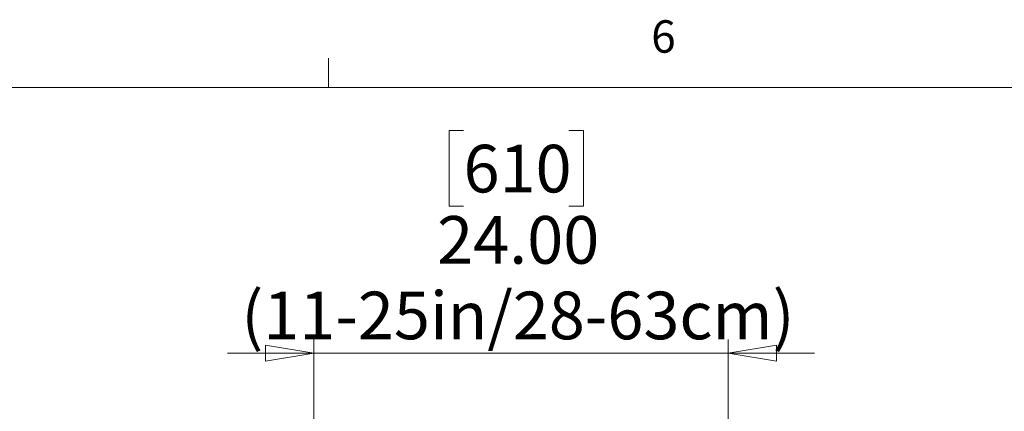
# Paper-space layout 'Sheet10' of a CAD drawing. Units: inches. Extents: x 0.4 to 16.6, y 0.2 to 10.8.
# Drawn here: x 3.7 to 6.5, y 9.7 to 10.8 of the extents above; entities that cross this region are included whole.
import ezdxf

# ---------------------------------------------------------------- set-up
doc = ezdxf.new("R2010")
doc.units = ezdxf.units.IN
doc.header["$MEASUREMENT"] = 0
doc.styles.add('SLDTEXTSTYLE0', font='TXT', dxfattribs={"width": 0.75})
doc.dimstyles.new('SLDDIMSTYLE5', dxfattribs={"dimtxt": 0.137795, "dimasz": 0.14, "dimexe": 0, "dimexo": 0.0625, "dimgap": 0.034449, "dimtad": 1, "dimlfac": 20, "dimrnd": 1e-09, "dimzin": 4, "dimdsep": 46, "dimtxsty": 'SLDTEXTSTYLE0', "dimblk1": 'CLOSED', "dimblk2": 'CLOSED', "dimsah": 1, "dimcen": 0.09, "dimadec": 0, "dimazin": 1, "dimtfac": 1, "dimtmove": 0, "dimatfit": 0, "dimldrblk": 'CLOSED', "dimfxl": 0, "dimfrac": 2, "dimtolj": 1, "dimtzin": 12, "dimarcsym": 0})

# ---------------------------------------------------------------- blocks, each defined once
blk = doc.blocks.new('_Closed')
at = {"color": 0, "linetype": 'ByBlock', "lineweight": -2}
for p, q in [((-1, 0.166667), (0, 0)), ((-1, 0.166667), (-1, -0.166667)), ((0, 0), (-1, -0.166667)), ((0, 0), (-1, 0))]:
    blk.add_line(p, q, dxfattribs=at)
blk = doc.blocks.new('_D_17')
at = {"color": 7, "linetype": 'Continuous', "lineweight": 0}
for p, q in [((4.955, 10.5176), (4.913, 10.5176)), ((4.913, 10.5176), (4.913, 10.2988)), ((5.2605, 10.5176), (5.3024, 10.5176)), ((5.3024, 10.5176), (5.3024, 10.2988)), ((4.913, 10.2988), (4.955, 10.2988)), ((5.3024, 10.2988), (5.2605, 10.2988)), ((4.5214, 7.5836), (4.5214, 9.9133)), ((5.7214, 7.5836), (5.7214, 9.9133)), ((4.5214, 9.8739), (4.2714, 9.8739)), ((4.5214, 9.8739), (5.7214, 9.8739)), ((5.7214, 9.8739), (5.9714, 9.8739))]:
    blk.add_line(p, q, dxfattribs=at)
at = {"color": 7, "linetype": 'Continuous', "lineweight": 18, "xscale": 0.14, "yscale": 0.14}
for p, rotation in [((4.5214, 9.8739), 1.399444059843947e-12), ((5.7214, 9.8739), 180.0000000000014)]:
    blk.add_blockref('_Closed', p, dxfattribs=dict(at, rotation=rotation))
at = {"color": 7, "linetype": 'Continuous', "lineweight": 18, "attachment_point": 1, "style": 'SLDTEXTSTYLE0'}
for s, insert, char_height in [('610', (4.955, 10.4765), 0.1378), ('24.00', (4.8786, 10.2703), 0.1378), ('(11-25in/28-63cm)', (4.3116, 10.0516), 0.137795)]:
    blk.add_mtext(s, dxfattribs=dict(at, insert=insert, char_height=char_height))

psp = doc.layouts.new('Sheet10')

# ---------------------------------------------------------------- linework, layer by layer
at = {"color": 7, "linetype": 'Continuous', "lineweight": 18}
for p, q in [((4.5635, 10.64207), (4.5635, 10.72687)), ((0.62625, 10.64207), (16.37625, 10.64207))]:
    psp.add_line(p, q, dxfattribs=at)

# ---------------------------------------------------------------- texts
at = {"color": 7, "linetype": 'Continuous', "lineweight": 0, "insert": (5.49869, 10.83675), "char_height": 0.09375, "attachment_point": 1, "style": 'SLDTEXTSTYLE0'}
psp.add_mtext('6', dxfattribs=at)

# ---------------------------------------------------------------- dimensions: what is measured, and where the dimension line sits
at = {"color": 7, "linetype": 'Continuous', "lineweight": 18}
dim = psp.add_linear_dim(base=(5.72144, 9.87393), p1=(4.52144, 7.54424), p2=(5.72144, 7.54424), angle=0, text='<>\\P(11-25in/28-63cm)', dimstyle='SLDDIMSTYLE5', dxfattribs=at)
dim.commit()
dim.dimension.update_dxf_attribs({"geometry": '_D_17', "text_midpoint": (5.10773, 9.87393), "dimtype": 160})

doc.saveas('drawing.dxf')
